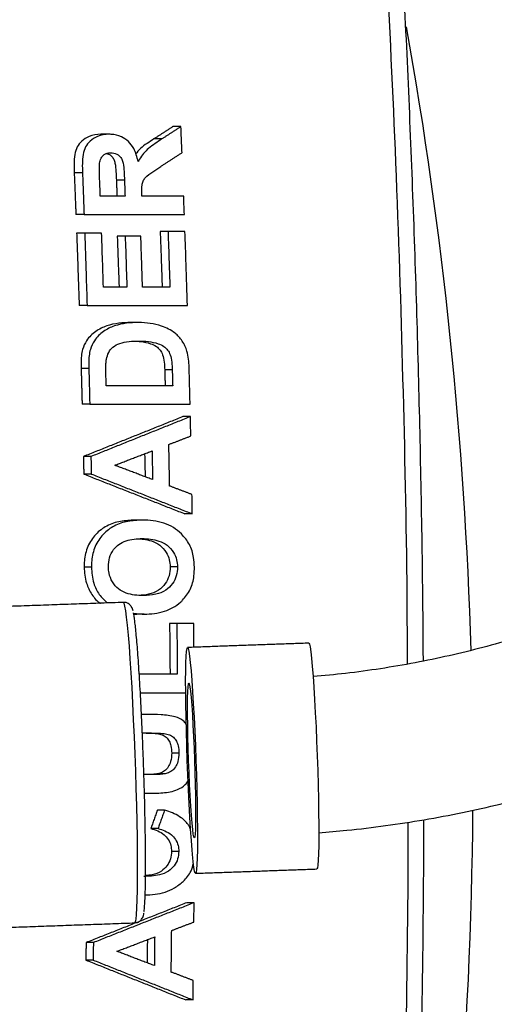
# Model space of a CAD drawing. Extents: x -2 to 197, y -16 to 180.
# Drawn here: x 67 to 71, y 130 to 137 of the extents above; entities that cross this region are included whole.
import ezdxf

# ---------------------------------------------------------------- set-up
doc = ezdxf.new("R2010")
doc.units = 0
doc.header["$LTSCALE"] = 12
doc.header["$MEASUREMENT"] = 0
doc.layers.get('0').update_dxf_attribs({"linetype": 'CONTINUOUS'})
doc.layers.add('PNEU', color=160, linetype='CONTINUOUS')

msp = doc.modelspace()

# ---------------------------------------------------------------- linework, layer by layer
at = {"color": 7, "linetype": 'Continuous'}
for p, q in [((68.6217, 136.0174), (68.5623, 136.0174)), ((68.0887, 135.9603), (68.0275, 135.9603)), ((68.4799, 135.9255), (68.4202, 135.9255)), ((67.8919, 135.6749), (67.8309, 135.6749)), ((68.203, 135.6205), (68.1432, 135.6205)), ((68.2075, 135.5032), (68.024, 135.5032)), ((68.642, 135.5032), (68.333, 135.5032)), ((67.9035, 135.366), (67.8434, 135.366)), ((67.9035, 135.366), (68.647, 135.366)), ((67.9084, 135.2289), (67.8487, 135.2289)), ((68.0339, 135.2289), (67.9084, 135.2289)), ((68.526, 135.2403), (68.468, 135.2403)), ((68.6515, 135.2403), (68.526, 135.2403)), ((68.2085, 135.206), (68.1497, 135.206)), ((68.3244, 135.206), (68.2085, 135.206)), ((68.221, 134.8289), (68.0472, 134.8289)), ((68.5397, 134.8289), (68.3369, 134.8289)), ((67.9259, 134.6917), (67.8678, 134.6917)), ((67.9259, 134.6917), (68.6694, 134.6917)), ((68.309, 134.566), (68.2519, 134.566)), ((67.9391, 134.2265), (67.8821, 134.2265)), ((68.5574, 134.2146), (68.5014, 134.2146)), ((68.5604, 134.0974), (68.068, 134.0974)), ((67.9458, 133.9603), (67.8894, 133.9603)), ((67.9458, 133.9603), (68.6893, 133.9603)), ((68.6915, 133.8689), (68.6361, 133.8689)), ((67.9545, 133.5732), (67.8988, 133.5732)), ((67.9571, 133.444), (67.9016, 133.444)), ((68.335, 133.1032), (68.2803, 133.1032)), ((68.706, 133.1489), (68.6515, 133.1489)), ((67.9588, 132.7546), (67.9044, 132.7546)), ((68.5961, 132.7555), (68.542, 132.7555)), ((68.349, 132.406), (68.295, 132.406)), ((68.5914, 132.3374), (68.5375, 132.3374)), ((68.7169, 132.3374), (68.5914, 132.3374)), ((68.5946, 131.9603), (68.3129, 131.9603)), ((68.3211, 131.8232), (68.6568, 131.8232)), ((68.3671, 131.6632), (68.3292, 131.6632)), ((68.3356, 131.526), (68.3898, 131.526)), ((68.6067, 131.3769), (68.5532, 131.3769)), ((68.3817, 131.2174), (68.3471, 131.2174)), ((68.5039, 131.2233), (68.4504, 131.2233)), ((68.3513, 131.0803), (68.3741, 131.0803)), ((68.5004, 130.9546), (68.4469, 130.9546)), ((68.4517, 130.8174), (68.3982, 130.8174)), ((68.6056, 130.649), (68.552, 130.649)), ((68.719, 130.2689), (68.6653, 130.2689)), ((67.9728, 129.9732), (67.9187, 129.9732)), ((67.9713, 129.844), (67.9172, 129.844)), ((68.711, 129.5489), (68.6569, 129.5489))]:
    msp.add_line(p, q, dxfattribs=at)
for points, knots in [([(70.3002, 132.0362), (70.2998, 132.1734), (70.2979, 132.8454), (70.272, 134.0514), (70.2239, 135.6334), (70.173, 136.6787), (70.148, 137.1915)], [0, 0, 0, 0, 0.07966, 0.390384, 0.700952, 1, 1, 1, 1]), ([(70.4179, 132.0586), (70.4169, 132.2041), (70.414, 132.6399), (70.402, 133.3675), (70.3822, 134.2426), (70.3555, 135.1214), (70.3218, 136.0033), (70.2917, 136.6901), (70.2706, 137.0824), (70.2653, 137.1802)], [0, 0, 0, 0, 0.085063, 0.254851, 0.425575, 0.597153, 0.7695, 0.942524, 1, 1, 1, 1]), ([(68.6295, 135.8248), (68.6281, 135.8607), (68.6255, 135.925), (68.6228, 135.9892), (68.6217, 136.0174)], [0, 0, 0, 0, 0.559998, 1, 1, 1, 1]), ([(68.0275, 135.9603), (67.9978, 135.9578), (67.9472, 135.9534), (67.8884, 135.9149), (67.8503, 135.8687), (67.8328, 135.8086), (67.8288, 135.7432), (67.8302, 135.6977), (67.8309, 135.6749)], [0, 0, 0, 0, 0.2391836, 0.4076568, 0.5465924, 0.6864132, 0.8428959, 1, 1, 1, 1]), ([(68.0887, 135.9603), (68.0592, 135.9578), (68.0087, 135.9534), (67.95, 135.9149), (67.9119, 135.8687), (67.8943, 135.8086), (67.8901, 135.7431), (67.8913, 135.6977), (67.8919, 135.6749)], [0, 0, 0, 0, 0.239218, 0.407805, 0.546776, 0.686634, 0.843007, 1, 1, 1, 1]), ([(68.3045, 135.7583), (68.296, 135.7918), (68.2817, 135.848), (68.2339, 135.9105), (68.1758, 135.949), (68.1248, 135.9594), (68.0941, 135.9602), (68.0887, 135.9603)], [0, 0, 0, 0, 0.292935, 0.490656, 0.688451, 0.945258, 1, 1, 1, 1]), ([(68.4202, 135.9255), (68.4036, 135.9143), (68.3704, 135.8921), (68.3217, 135.8598), (68.2974, 135.828), (68.286, 135.813)], [0, 0, 0, 0, 0.345361, 0.690897, 1, 1, 1, 1]), ([(68.4799, 135.9255), (68.4632, 135.9145), (68.4299, 135.8924), (68.3701, 135.8494), (68.3285, 135.8016), (68.3077, 135.7642), (68.3045, 135.7583)], [0, 0, 0, 0, 0.2507, 0.501528, 0.92162, 1, 1, 1, 1]), ([(68.0197, 135.7553), (68.0238, 135.768), (68.0306, 135.7896), (68.0516, 135.811), (68.0751, 135.8216), (68.0923, 135.8226), (68.1014, 135.8232)], [0, 0, 0, 0, 0.313569, 0.532558, 0.751841, 1, 1, 1, 1]), ([(68.069, 135.8173), (68.0746, 135.8166), (68.0885, 135.8148), (68.1078, 135.7989), (68.1249, 135.7759), (68.1366, 135.7361), (68.1407, 135.6838), (68.1423, 135.6416), (68.1432, 135.6205)], [0, 0, 0, 0, 0.082994, 0.207769, 0.332453, 0.459482, 0.729231, 1, 1, 1, 1]), ([(68.1014, 135.8232), (68.1167, 135.8219), (68.1405, 135.82), (68.1684, 135.7992), (68.1852, 135.7758), (68.1968, 135.7362), (68.2007, 135.6838), (68.2022, 135.6416), (68.203, 135.6205)], [0, 0, 0, 0, 0.198082, 0.3071811, 0.4162011, 0.5272326, 0.7631692, 1, 1, 1, 1]), ([(68.0193, 135.6269), (68.0186, 135.6483), (68.0176, 135.6804), (68.0169, 135.7234), (68.0188, 135.7446), (68.0197, 135.7553)], [0, 0, 0, 0, 0.498993, 0.748918, 1, 1, 1, 1]), ([(68.3319, 135.5328), (68.3314, 135.5499), (68.3306, 135.5776), (68.3394, 135.6148), (68.3657, 135.6516), (68.4134, 135.6833), (68.4529, 135.7096), (68.4727, 135.7228)], [0, 0, 0, 0, 0.183355, 0.297558, 0.411663, 0.703372, 1, 1, 1, 1]), ([(67.8919, 135.6749), (67.8941, 135.6173), (67.8981, 135.5143), (67.9018, 135.4113), (67.9035, 135.366)], [0, 0, 0, 0, 0.560011, 1, 1, 1, 1]), ([(68.024, 135.5032), (68.0231, 135.5263), (68.0216, 135.5675), (68.02, 135.6088), (68.0193, 135.6269)], [0, 0, 0, 0, 0.5599962, 1, 1, 1, 1]), ([(68.203, 135.6205), (68.2039, 135.5986), (68.2053, 135.5595), (68.2068, 135.5204), (68.2075, 135.5032)], [0, 0, 0, 0, 0.560004, 1, 1, 1, 1]), ([(68.333, 135.5032), (68.3328, 135.5087), (68.3324, 135.5186), (68.332, 135.5285), (68.3319, 135.5328)], [0, 0, 0, 0, 0.559999, 1, 1, 1, 1]), ([(68.647, 135.366), (68.6461, 135.3916), (68.6444, 135.4373), (68.6427, 135.483), (68.642, 135.5032)], [0, 0, 0, 0, 0.559995, 1, 1, 1, 1]), ([(67.9084, 135.2289), (67.9118, 135.1286), (67.918, 134.9496), (67.9235, 134.7705), (67.9259, 134.6917)], [0, 0, 0, 0, 0.560037, 1, 1, 1, 1]), ([(68.0472, 134.8289), (68.0448, 134.9035), (68.0405, 135.0369), (68.0359, 135.1702), (68.0339, 135.2289)], [0, 0, 0, 0, 0.559975, 1, 1, 1, 1]), ([(68.526, 135.2403), (68.5286, 135.1635), (68.5333, 135.0264), (68.5377, 134.8892), (68.5397, 134.8289)], [0, 0, 0, 0, 0.560026, 1, 1, 1, 1]), ([(68.6694, 134.6917), (68.6662, 134.7941), (68.6606, 134.977), (68.6543, 135.1599), (68.6515, 135.2403)], [0, 0, 0, 0, 0.559963, 1, 1, 1, 1]), ([(68.2085, 135.206), (68.2109, 135.1356), (68.2152, 135.0099), (68.2192, 134.8842), (68.221, 134.8289)], [0, 0, 0, 0, 0.5600243, 1, 1, 1, 1]), ([(68.3369, 134.8289), (68.3346, 134.8993), (68.3306, 135.025), (68.3263, 135.1507), (68.3244, 135.206)], [0, 0, 0, 0, 0.559976, 1, 1, 1, 1]), ([(68.2519, 134.566), (68.2213, 134.5652), (68.1604, 134.5636), (68.0712, 134.5443), (67.9876, 134.5046), (67.9251, 134.4434), (67.8856, 134.3611), (67.8812, 134.2875), (67.8819, 134.2403), (67.8821, 134.2265)], [0, 0, 0, 0, 0.167671, 0.334742, 0.498581, 0.663727, 0.779441, 0.935991, 1, 1, 1, 1]), ([(68.309, 134.566), (68.2785, 134.5652), (68.2176, 134.5636), (68.1285, 134.5443), (68.0451, 134.5046), (67.9826, 134.4434), (67.9429, 134.3612), (67.9384, 134.2876), (67.9389, 134.2403), (67.9391, 134.2265)], [0, 0, 0, 0, 0.167679, 0.334758, 0.498581, 0.663709, 0.779418, 0.935811, 1, 1, 1, 1]), ([(68.6824, 134.2342), (68.6813, 134.2544), (68.6791, 134.2945), (68.6668, 134.3622), (68.6345, 134.4315), (68.5706, 134.5002), (68.4864, 134.5411), (68.3945, 134.5626), (68.3375, 134.5649), (68.309, 134.566)], [0, 0, 0, 0, 0.097649, 0.194851, 0.331523, 0.46786, 0.673947, 0.836692, 1, 1, 1, 1]), ([(68.0694, 134.2949), (68.074, 134.3121), (68.083, 134.3467), (68.1186, 134.3888), (68.1716, 134.416), (68.2368, 134.4279), (68.2837, 134.4286), (68.3072, 134.4289)], [0, 0, 0, 0, 0.157833, 0.316492, 0.513476, 0.756081, 1, 1, 1, 1]), ([(68.276, 134.4276), (68.292, 134.4272), (68.3324, 134.4262), (68.3878, 134.414), (68.4371, 134.3933), (68.468, 134.364), (68.4896, 134.3242), (68.4989, 134.2724), (68.5005, 134.2342), (68.5014, 134.2146)], [0, 0, 0, 0, 0.143863, 0.363353, 0.501749, 0.605024, 0.707973, 0.850431, 1, 1, 1, 1]), ([(68.3072, 134.4289), (68.3317, 134.4284), (68.3806, 134.4275), (68.4443, 134.4141), (68.4935, 134.3933), (68.5243, 134.364), (68.5458, 134.3242), (68.555, 134.2724), (68.5566, 134.2342), (68.5574, 134.2146)], [0, 0, 0, 0, 0.2049829, 0.4088287, 0.5373214, 0.6332089, 0.7287948, 0.8609807, 1, 1, 1, 1]), ([(68.0661, 134.1682), (68.0658, 134.1893), (68.0652, 134.221), (68.0658, 134.2634), (68.0682, 134.2844), (68.0694, 134.2949)], [0, 0, 0, 0, 0.498559, 0.748643, 1, 1, 1, 1]), ([(67.9391, 134.2265), (67.9404, 134.1768), (67.9427, 134.0881), (67.9449, 133.9993), (67.9458, 133.9603)], [0, 0, 0, 0, 0.560029, 1, 1, 1, 1]), ([(68.5574, 134.2146), (68.558, 134.1927), (68.559, 134.1537), (68.56, 134.1146), (68.5604, 134.0974)], [0, 0, 0, 0, 0.5600132, 1, 1, 1, 1]), ([(68.6893, 133.9603), (68.6881, 134.0114), (68.6858, 134.1027), (68.6835, 134.1941), (68.6824, 134.2342)], [0, 0, 0, 0, 0.5599698, 1, 1, 1, 1]), ([(68.068, 134.0974), (68.0676, 134.1106), (68.067, 134.1342), (68.0664, 134.1578), (68.0661, 134.1682)], [0, 0, 0, 0, 0.559992, 1, 1, 1, 1]), ([(68.6947, 133.7257), (68.6941, 133.7524), (68.6931, 133.8001), (68.692, 133.8479), (68.6915, 133.8689)], [0, 0, 0, 0, 0.559986, 1, 1, 1, 1]), ([(68.4074, 133.6151), (68.4082, 133.5755), (68.4097, 133.5046), (68.4111, 133.4338), (68.4117, 133.4026)], [0, 0, 0, 0, 0.560017, 1, 1, 1, 1]), ([(68.5381, 133.3549), (68.537, 133.4124), (68.5351, 133.5151), (68.5329, 133.6178), (68.5319, 133.663)], [0, 0, 0, 0, 0.559975, 1, 1, 1, 1]), ([(67.9545, 133.5732), (67.955, 133.5491), (67.9558, 133.506), (67.9567, 133.463), (67.9571, 133.444)], [0, 0, 0, 0, 0.560011, 1, 1, 1, 1]), ([(68.706, 133.1489), (68.7055, 133.1757), (68.7047, 133.2235), (68.7038, 133.2714), (68.7034, 133.2924)], [0, 0, 0, 0, 0.55999, 1, 1, 1, 1]), ([(68.2803, 133.1032), (68.2447, 133.1012), (68.1736, 133.0974), (68.0727, 133.0659), (67.9871, 133.0019), (67.9272, 132.9117), (67.9053, 132.8227), (67.9046, 132.7705), (67.9044, 132.7546)], [0, 0, 0, 0, 0.197758, 0.394125, 0.574431, 0.755279, 0.925614, 1, 1, 1, 1]), ([(68.335, 133.1032), (68.2994, 133.1012), (68.2283, 133.0974), (68.1274, 133.0659), (68.0418, 133.0019), (67.9818, 132.9117), (67.9598, 132.8226), (67.9591, 132.7704), (67.9588, 132.7546)], [0, 0, 0, 0, 0.19778, 0.394168, 0.574472, 0.755317, 0.925646, 1, 1, 1, 1]), ([(68.626, 133.0003), (68.6063, 133.017), (68.5661, 133.051), (68.4941, 133.082), (68.4163, 133.1004), (68.3623, 133.1022), (68.335, 133.1032)], [0, 0, 0, 0, 0.232803, 0.474966, 0.734647, 1, 1, 1, 1]), ([(68.0844, 132.7555), (68.0857, 132.7788), (68.0884, 132.8258), (68.1189, 132.8837), (68.1619, 132.9266), (68.2148, 132.9516), (68.2738, 132.9638), (68.314, 132.9653), (68.3342, 132.966)], [0, 0, 0, 0, 0.16871, 0.339384, 0.483464, 0.652998, 0.826226, 1, 1, 1, 1]), ([(68.3066, 132.9642), (68.3186, 132.9637), (68.3515, 132.9622), (68.4058, 132.9503), (68.4666, 132.92), (68.5121, 132.8697), (68.5378, 132.8115), (68.5406, 132.7736), (68.542, 132.7555)], [0, 0, 0, 0, 0.110602, 0.303418, 0.504207, 0.706239, 0.859446, 1, 1, 1, 1]), ([(68.3342, 132.966), (68.3552, 132.9652), (68.3971, 132.9636), (68.4602, 132.9504), (68.521, 132.92), (68.5664, 132.8697), (68.592, 132.8115), (68.5948, 132.7736), (68.5961, 132.7555)], [0, 0, 0, 0, 0.178611, 0.356686, 0.54212, 0.728701, 0.870184, 1, 1, 1, 1]), ([(68.7217, 132.7551), (68.7204, 132.7783), (68.7173, 132.8361), (68.6896, 132.9265), (68.6472, 132.9757), (68.626, 133.0003)], [0, 0, 0, 0, 0.252029, 0.626818, 1, 1, 1, 1]), ([(67.9044, 132.7546), (67.9055, 132.7344), (67.9075, 132.6942), (67.9225, 132.6232), (67.9596, 132.5508), (67.9988, 132.501), (68.0241, 132.4875), (68.0248, 132.4871)], [0, 0, 0, 0, 0.1926, 0.384539, 0.687897, 0.991082, 1, 1, 1, 1]), ([(67.9588, 132.7546), (67.9598, 132.7344), (67.9619, 132.6941), (67.977, 132.6237), (68.0122, 132.5481), (68.0549, 132.5086), (68.0762, 132.4889)], [0, 0, 0, 0, 0.194932, 0.389196, 0.696247, 1, 1, 1, 1]), ([(68.3425, 132.5432), (68.3212, 132.5439), (68.2786, 132.5454), (68.2158, 132.5592), (68.1568, 132.5896), (68.111, 132.6417), (68.0877, 132.7015), (68.0853, 132.7402), (68.0844, 132.7555)], [0, 0, 0, 0, 0.182039, 0.363366, 0.541606, 0.72087, 0.89009, 1, 1, 1, 1]), ([(68.542, 132.7555), (68.5405, 132.7332), (68.5376, 132.6884), (68.5055, 132.6276), (68.4534, 132.5772), (68.3837, 132.5493), (68.3331, 132.5466), (68.3091, 132.5453)], [0, 0, 0, 0, 0.170411, 0.342237, 0.538611, 0.780812, 1, 1, 1, 1]), ([(68.5961, 132.7555), (68.5947, 132.7332), (68.5917, 132.6884), (68.5596, 132.6277), (68.5074, 132.5771), (68.431, 132.5472), (68.3735, 132.5446), (68.3425, 132.5432)], [0, 0, 0, 0, 0.160284, 0.321898, 0.506613, 0.734437, 1, 1, 1, 1]), ([(68.6336, 132.5089), (68.6543, 132.5341), (68.6957, 132.5847), (68.7197, 132.6757), (68.7211, 132.733), (68.7217, 132.7551)], [0, 0, 0, 0, 0.3788816, 0.7600102, 1, 1, 1, 1]), ([(68.349, 132.406), (68.3745, 132.4069), (68.4255, 132.4086), (68.4975, 132.4249), (68.563, 132.4528), (68.6065, 132.4834), (68.6286, 132.5042), (68.6336, 132.5089)], [0, 0, 0, 0, 0.251065, 0.502598, 0.719949, 0.936811, 1, 1, 1, 1]), ([(68.5914, 132.3374), (68.5921, 132.267), (68.5933, 132.1413), (68.5942, 132.0156), (68.5946, 131.9603)], [0, 0, 0, 0, 0.560006, 1, 1, 1, 1]), ([(68.6606, 131.592), (68.6537, 131.6005), (68.6318, 131.6275), (68.5655, 131.6522), (68.4741, 131.6631), (68.4028, 131.6631), (68.3671, 131.6632)], [0, 0, 0, 0, 0.096872, 0.305181, 0.651742, 1, 1, 1, 1]), ([(68.3363, 131.526), (68.3724, 131.5256), (68.4216, 131.5252), (68.4819, 131.5157), (68.5136, 131.4959), (68.5359, 131.4665), (68.5507, 131.4257), (68.5522, 131.3949), (68.5532, 131.3769)], [0, 0, 0, 0, 0.3727888, 0.5073237, 0.620572, 0.734019, 0.8439635, 1, 1, 1, 1]), ([(68.3898, 131.526), (68.4259, 131.5256), (68.4751, 131.5252), (68.5354, 131.5157), (68.5672, 131.4959), (68.5894, 131.4665), (68.6042, 131.4257), (68.6057, 131.3949), (68.6067, 131.3769)], [0, 0, 0, 0, 0.372789, 0.507324, 0.620572, 0.734019, 0.843964, 1, 1, 1, 1]), ([(68.5532, 131.3769), (68.5519, 131.3554), (68.5499, 131.3191), (68.5293, 131.2733), (68.5013, 131.2434), (68.4732, 131.229), (68.4558, 131.2247), (68.4504, 131.2233)], [0, 0, 0, 0, 0.297065, 0.501931, 0.707213, 0.90859, 1, 1, 1, 1]), ([(68.6067, 131.3769), (68.6054, 131.3554), (68.6034, 131.3191), (68.5828, 131.2733), (68.5548, 131.2434), (68.5267, 131.229), (68.5093, 131.2247), (68.5039, 131.2233)], [0, 0, 0, 0, 0.2970655, 0.5019315, 0.7072128, 0.9085902, 1, 1, 1, 1]), ([(68.4504, 131.2233), (68.4402, 131.222), (68.4199, 131.2192), (68.3893, 131.2183), (68.365, 131.2177), (68.351, 131.2176), (68.3471, 131.2176)], [0, 0, 0, 0, 0.2964, 0.592351, 0.88728, 1, 1, 1, 1]), ([(68.5039, 131.2233), (68.4937, 131.222), (68.4734, 131.2192), (68.4428, 131.2183), (68.4122, 131.2175), (68.3919, 131.2175), (68.3817, 131.2174)], [0, 0, 0, 0, 0.2507064, 0.5010333, 0.7504956, 1, 1, 1, 1]), ([(68.3741, 131.0803), (68.4117, 131.08), (68.4865, 131.0794), (68.5824, 131.0961), (68.6476, 131.1316), (68.668, 131.1612), (68.6744, 131.1706)], [0, 0, 0, 0, 0.351958, 0.699781, 0.904998, 1, 1, 1, 1]), ([(68.6933, 130.8116), (68.6893, 130.8209), (68.674, 130.8567), (68.6139, 130.9103), (68.5492, 130.9405), (68.506, 130.953), (68.5004, 130.9546)], [0, 0, 0, 0, 0.1125924, 0.4318911, 0.9256955, 1, 1, 1, 1]), ([(70.1863, 125.9847), (70.1962, 126.2024), (70.2212, 126.7523), (70.259, 127.8366), (70.2911, 129.2383), (70.3072, 130.3153), (70.3049, 130.8577), (70.3049, 130.8652)], [0, 0, 0, 0, 0.1341201, 0.338789, 0.6670077, 0.9953915, 1, 1, 1, 1]), ([(70.303, 125.9742), (70.3088, 126.0977), (70.3283, 126.5173), (70.3546, 127.2328), (70.382, 128.1193), (70.4023, 129.0025), (70.4153, 129.8816), (70.4214, 130.508), (70.4213, 130.8413), (70.4212, 130.8831)], [0, 0, 0, 0, 0.075645, 0.25706, 0.437751, 0.617618, 0.796568, 0.974512, 1, 1, 1, 1]), ([(68.3982, 130.8174), (68.4155, 130.8125), (68.4501, 130.8027), (68.4956, 130.7771), (68.5293, 130.739), (68.5492, 130.6954), (68.5511, 130.6637), (68.552, 130.649)], [0, 0, 0, 0, 0.2337153, 0.4656286, 0.6517876, 0.8382439, 1, 1, 1, 1]), ([(68.4517, 130.8174), (68.4691, 130.8125), (68.5036, 130.8027), (68.5491, 130.7771), (68.5828, 130.739), (68.6028, 130.6954), (68.6047, 130.6637), (68.6056, 130.649)], [0, 0, 0, 0, 0.233716, 0.46563, 0.651789, 0.838245, 1, 1, 1, 1]), ([(68.6056, 130.649), (68.604, 130.6298), (68.601, 130.5911), (68.573, 130.5393), (68.5266, 130.4958), (68.4478, 130.4668), (68.3846, 130.4645), (68.3456, 130.4632)], [0, 0, 0, 0, 0.142545, 0.286566, 0.442952, 0.656085, 1, 1, 1, 1]), ([(68.552, 130.649), (68.5505, 130.6298), (68.5474, 130.5911), (68.5194, 130.5392), (68.4729, 130.4961), (68.4163, 130.4733), (68.3758, 130.471), (68.3594, 130.4701)], [0, 0, 0, 0, 0.178043, 0.35793, 0.553261, 0.81947, 1, 1, 1, 1]), ([(68.6387, 130.4269), (68.6609, 130.4505), (68.6962, 130.4881), (68.7096, 130.5411), (68.7145, 130.5608)], [0, 0, 0, 0, 0.628815, 1, 1, 1, 1]), ([(68.3542, 130.326), (68.3795, 130.3268), (68.4301, 130.3285), (68.5042, 130.3454), (68.5762, 130.3753), (68.6176, 130.4095), (68.6387, 130.4269)], [0, 0, 0, 0, 0.251047, 0.502604, 0.746284, 1, 1, 1, 1]), ([(68.7178, 130.1257), (68.718, 130.1524), (68.7185, 130.2001), (68.7189, 130.2479), (68.719, 130.2689)], [0, 0, 0, 0, 0.560007, 1, 1, 1, 1]), ([(68.5496, 129.7549), (68.5503, 129.8124), (68.5516, 129.9151), (68.5526, 130.0178), (68.553, 130.063)], [0, 0, 0, 0, 0.560017, 1, 1, 1, 1]), ([(67.9728, 129.9732), (67.9725, 129.9491), (67.9721, 129.906), (67.9716, 129.863), (67.9713, 129.844)], [0, 0, 0, 0, 0.559993, 1, 1, 1, 1]), ([(68.427, 130.0151), (68.4266, 129.9755), (68.4259, 129.9046), (68.4251, 129.8338), (68.4247, 129.8026)], [0, 0, 0, 0, 0.559988, 1, 1, 1, 1]), ([(68.711, 129.5489), (68.7114, 129.5757), (68.7121, 129.6235), (68.7127, 129.6714), (68.713, 129.6924)], [0, 0, 0, 0, 0.560009, 1, 1, 1, 1])]:
    msp.add_open_spline(points, degree=3, knots=knots, dxfattribs=at)
for points in [[(68.5623, 136.0174), (68.4202, 135.9255)], [(68.6217, 136.0174), (68.4799, 135.9255)], [(68.4727, 135.7228), (68.6295, 135.8248)], [(67.8309, 135.6749), (67.8434, 135.366)], [(68.1432, 135.6205), (68.1479, 135.5032)], [(67.8487, 135.2289), (67.8678, 134.6917)], [(68.468, 135.2403), (68.4825, 134.8289)], [(68.1497, 135.206), (68.1632, 134.8289)], [(67.8821, 134.2265), (67.8894, 133.9603)], [(68.5014, 134.2146), (68.5046, 134.0974)], [(68.6361, 133.8689), (67.8988, 133.5732)], [(68.6915, 133.8689), (67.9545, 133.5732)], [(68.5319, 133.663), (68.6947, 133.7257)], [(68.1309, 133.5089), (68.4074, 133.6151)], [(67.8988, 133.5732), (67.9016, 133.444)], [(68.3526, 133.594), (68.3563, 133.4236)], [(68.4117, 133.4026), (68.1309, 133.5089)], [(67.9016, 133.444), (68.6515, 133.1489)], [(67.9571, 133.444), (68.706, 133.1489)], [(68.7034, 133.2924), (68.5381, 133.3549)], [(68.2679, 132.4078), (68.295, 132.406)], [(68.27, 132.4112), (68.349, 132.406)], [(68.5375, 132.3374), (68.5409, 131.9603)], [(68.7185, 132.1609), (68.7169, 132.3374)], [(68.4469, 130.9546), (68.3982, 130.8174)], [(68.5004, 130.9546), (68.4517, 130.8174)], [(68.6653, 130.2689), (67.9187, 129.9732)], [(68.719, 130.2689), (67.9728, 129.9732)], [(68.553, 130.063), (68.7178, 130.1257)], [(67.9187, 129.9732), (67.9172, 129.844)], [(68.1472, 129.9089), (68.427, 130.0151)], [(68.3729, 129.9946), (68.3709, 129.8232)], [(68.4247, 129.8026), (68.1472, 129.9089)], [(67.9172, 129.844), (68.6569, 129.5489)], [(67.9713, 129.844), (68.711, 129.5489)], [(68.713, 129.6924), (68.5496, 129.7549)]]:
    msp.add_open_spline(points, degree=1, dxfattribs=at)
at = {"layer": 'PNEU', "flags": 128}
for points in [[(68.2807, 130.1197), (68.2854, 130.1266), (68.2895, 130.1474), (68.2931, 130.1818), (68.296, 130.2294), (68.2982, 130.2896), (68.2997, 130.3617), (68.3005, 130.4449), (68.3006, 130.5381), (68.3, 130.6404), (68.2986, 130.7505), (68.2965, 130.8672), (68.2938, 130.9889), (68.2904, 131.1144), (68.2864, 131.2422), (68.2818, 131.3707), (68.2767, 131.4984), (68.2712, 131.6239), (68.2653, 131.7457), (68.2591, 131.8623), (68.2526, 131.9724), (68.246, 132.0747), (68.2393, 132.168), (68.2325, 132.2512), (68.2259, 132.3233), (68.2194, 132.3835), (68.2131, 132.4311), (68.2071, 132.4654), (68.2015, 132.4862), (68.1963, 132.4932), (68.1963, 132.4932)], [(68.6706, 132.1592), (68.675, 132.1522), (68.6799, 132.131), (68.6852, 132.0959), (68.6907, 132.0477), (68.6963, 131.987), (68.702, 131.915), (68.7077, 131.8329), (68.7133, 131.742), (68.7187, 131.644), (68.7237, 131.5404), (68.7283, 131.4332), (68.7325, 131.324), (68.7361, 131.2148), (68.7391, 131.1075), (68.7414, 131.0039), (68.7431, 130.9057), (68.744, 130.8147), (68.7441, 130.7323), (68.7435, 130.6601), (68.7422, 130.5992), (68.7402, 130.5507), (68.7374, 130.5154), (68.7341, 130.4939), (68.7301, 130.4866), (68.7257, 130.4936), (68.7208, 130.5148), (68.7156, 130.5498), (68.7101, 130.598), (68.7044, 130.6587), (68.6987, 130.7307), (68.693, 130.8129), (68.6874, 130.9037), (68.6821, 131.0018), (68.677, 131.1053), (68.6724, 131.2126), (68.6682, 131.3217), (68.6646, 131.4309), (68.6616, 131.5382), (68.6593, 131.6419), (68.6577, 131.74), (68.6568, 131.8311), (68.6566, 131.9134), (68.6572, 131.9857), (68.6585, 132.0466), (68.6606, 132.0951), (68.6633, 132.1304), (68.6667, 132.1519), (68.6706, 132.1592)], [(69.5694, 132.1912), (69.5738, 132.1842), (69.5787, 132.163), (69.5839, 132.1279), (69.5894, 132.0797), (69.5951, 132.019), (69.6008, 131.947), (69.6065, 131.8649), (69.6121, 131.774), (69.6174, 131.676), (69.6225, 131.5724), (69.6271, 131.4652), (69.6313, 131.356), (69.6349, 131.2468), (69.6379, 131.1395), (69.6402, 131.0359), (69.6418, 130.9377), (69.6427, 130.8467), (69.6429, 130.7643), (69.6423, 130.6921), (69.641, 130.6312), (69.6389, 130.5827), (69.6362, 130.5474), (69.6328, 130.5259), (69.6289, 130.5186)], [(68.6799, 131.8967), (68.6836, 131.8898), (68.6878, 131.8689), (68.6922, 131.8345), (68.6968, 131.7876), (68.7015, 131.7292), (68.7062, 131.6608), (68.7107, 131.5841), (68.715, 131.5009), (68.7189, 131.4134), (68.7224, 131.3237), (68.7253, 131.2339), (68.7276, 131.1463), (68.7293, 131.0631), (68.7302, 130.9862), (68.7304, 130.9177), (68.7299, 130.8591), (68.7286, 130.8119), (68.7266, 130.7774), (68.724, 130.7562), (68.7208, 130.749), (68.7171, 130.756), (68.713, 130.7769), (68.7086, 130.8112), (68.7039, 130.8582), (68.6992, 130.9165), (68.6945, 130.9849), (68.69, 131.0617), (68.6857, 131.1448), (68.6818, 131.2323), (68.6783, 131.3221), (68.6754, 131.4119), (68.6731, 131.4995), (68.6715, 131.5827), (68.6705, 131.6595), (68.6703, 131.7281), (68.6709, 131.7867), (68.6722, 131.8338), (68.6741, 131.8684), (68.6767, 131.8895), (68.6799, 131.8967)]]:
    msp.add_lwpolyline(points, dxfattribs=at)
at = {"layer": 'PNEU'}
for radius, start, end in [(33.6875, 2.99164, 45.77), (33.1875, 2.5518, 43.27331), (31.75, 1.71713, 10.10415), (35.6875, 331.36833, 3.19779), (33.6875, 317.99371, 0.76646), (31.75, 350.52757, 359.57975), (33.1875, 317.55287, 358.27331)]:
    msp.add_arc((39.036, 131.1865), radius, start, end, dxfattribs=at)
for points, knots in [([(69.6429, 130.7873), (69.7122, 130.7928), (69.8781, 130.8062), (70.1387, 130.8383), (70.4245, 130.8819), (70.7074, 130.9352), (70.9872, 130.9977), (71.2632, 131.0695), (71.535, 131.1503), (71.8021, 131.2401), (72.0639, 131.3386), (72.3201, 131.4459), (72.57, 131.5615), (72.8133, 131.6855), (73.0494, 131.8175), (73.2779, 131.9574), (73.4984, 132.1049), (73.7105, 132.2597), (73.9136, 132.4216), (74.1074, 132.5901), (74.2915, 132.7652), (74.4655, 132.9463), (74.6291, 133.1331), (74.782, 133.3253), (74.9238, 133.5224), (75.0543, 133.7241), (75.1733, 133.9299), (75.2805, 134.1395), (75.3757, 134.3523), (75.4588, 134.568), (75.5297, 134.7861), (75.5883, 135.0063), (75.6345, 135.228), (75.6683, 135.451), (75.6896, 135.6747), (75.6984, 135.8988), (75.6949, 136.123), (75.6788, 136.3467), (75.6504, 136.5697), (75.6097, 136.7915), (75.5567, 137.0117), (75.4915, 137.2301), (75.4142, 137.4461), (75.325, 137.6595), (75.2237, 137.8697), (75.1098, 138.0802), (75.0232, 138.218), (74.9788, 138.2885)], [0, 0, 0, 0, 0.016246, 0.038884, 0.061525, 0.084169, 0.106817, 0.129469, 0.152124, 0.174783, 0.197445, 0.220109, 0.242773, 0.265436, 0.288096, 0.31075, 0.333395, 0.356028, 0.378645, 0.401241, 0.423811, 0.446351, 0.468855, 0.491318, 0.513736, 0.536103, 0.558418, 0.580677, 0.60288, 0.625027, 0.647119, 0.66916, 0.691156, 0.713114, 0.73504, 0.756945, 0.778837, 0.800726, 0.82262, 0.844528, 0.866459, 0.888423, 0.910426, 0.932474, 0.954572, 0.976722, 1, 1, 1, 1]), ([(74.0095, 137.6586), (74.0276, 137.6301), (74.0821, 137.5448), (74.1646, 137.4002), (74.2529, 137.224), (74.3297, 137.0451), (74.395, 136.8637), (74.4486, 136.6801), (74.4903, 136.4946), (74.52, 136.3076), (74.5375, 136.1194), (74.5427, 135.9306), (74.5354, 135.7416), (74.5158, 135.5528), (74.4837, 135.365), (74.4394, 135.1785), (74.3829, 134.9938), (74.3145, 134.8114), (74.2344, 134.6317), (74.1427, 134.4551), (74.0398, 134.2819), (73.9258, 134.1124), (73.8011, 133.947), (73.6659, 133.7859), (73.5205, 133.6296), (73.3651, 133.4782), (73.2002, 133.3322), (73.0259, 133.1917), (72.8427, 133.0571), (72.6509, 132.9288), (72.4509, 132.8069), (72.2431, 132.6918), (72.028, 132.5837), (71.806, 132.483), (71.5775, 132.3898), (71.3432, 132.3043), (71.1034, 132.2269), (70.8587, 132.1576), (70.6096, 132.0968), (70.3568, 132.0443), (70.1007, 132.0008), (69.8487, 131.9661), (69.6813, 131.9505), (69.601, 131.9431)], [0, 0, 0, 0, 0.012326, 0.037012, 0.061761, 0.086618, 0.111592, 0.136685, 0.161896, 0.187216, 0.21263, 0.238116, 0.263644, 0.289178, 0.314677, 0.340114, 0.365462, 0.390707, 0.415838, 0.440853, 0.465754, 0.490548, 0.515245, 0.539855, 0.564391, 0.588864, 0.613284, 0.637661, 0.662005, 0.686322, 0.71062, 0.734903, 0.759177, 0.783445, 0.80771, 0.831974, 0.856238, 0.880504, 0.904772, 0.929043, 0.953317, 0.977593, 1, 1, 1, 1]), ([(68.267, 132.4297), (68.2656, 132.4347), (68.263, 132.4442), (68.2575, 132.4576), (68.2464, 132.4731), (68.2314, 132.4852), (68.2131, 132.4934), (68.2007, 132.4922), (68.1962, 132.4918)], [0, 0, 0, 0, 0.28754, 0.553664, 0.68363, 0.803145, 0.929232, 1, 1, 1, 1]), ([(68.3479, 130.2028), (68.348, 130.2029), (68.3506, 130.2095), (68.3533, 130.2486), (68.3564, 130.3084), (68.3581, 130.3665), (68.3593, 130.4344), (68.36, 130.5381), (68.3595, 130.6584), (68.3578, 130.7906), (68.3554, 130.9257), (68.3511, 131.0988), (68.3444, 131.3087), (68.3362, 131.5185), (68.3281, 131.6916), (68.321, 131.8267), (68.3152, 131.9256), (68.3093, 132.0188), (68.3012, 132.1337), (68.2931, 132.2313), (68.2853, 132.3089), (68.278, 132.3687), (68.2724, 132.4078), (68.2694, 132.4145), (68.2693, 132.4146)], [0, 0, 0, 0, 0.00134, 0.070984, 0.107304, 0.143617, 0.180709, 0.217794, 0.291873, 0.328192, 0.364505, 0.434149, 0.499857, 0.565565, 0.635209, 0.671528, 0.707841, 0.744933, 0.782019, 0.856097, 0.892417, 0.928729, 0.998373, 1, 1, 1, 1]), ([(68.2808, 130.1211), (68.2853, 130.121), (68.2988, 130.1207), (68.3181, 130.1319), (68.3324, 130.1471), (68.3404, 130.1627), (68.3447, 130.1764), (68.3465, 130.1866), (68.3476, 130.1924)], [0, 0, 0, 0, 0.066243, 0.197769, 0.323685, 0.466482, 0.70013, 1, 1, 1, 1])]:
    msp.add_open_spline(points, degree=3, knots=knots, dxfattribs=at)
for points in [[(68.1963, 132.4932), (66.8856, 132.4465)], [(69.5694, 132.1912), (68.6706, 132.1592)], [(68.7301, 130.4866), (69.6289, 130.5186)], [(66.97, 130.073), (68.2807, 130.1197)]]:
    msp.add_open_spline(points, degree=1, dxfattribs=at)

doc.saveas('drawing.dxf')
